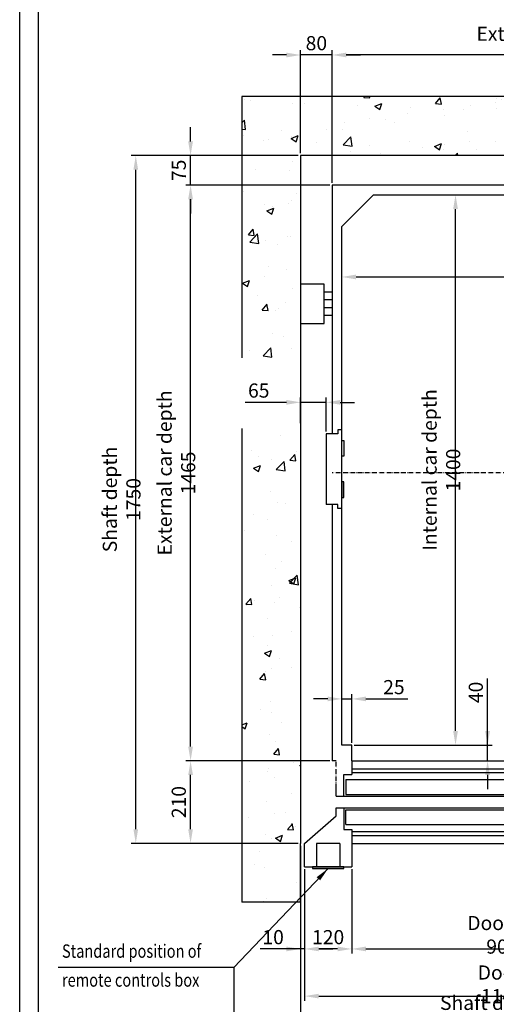
# Model space of a CAD drawing. Units: inches. Extents: x 2 to 33586, y -1 to 53739.
# Drawn here: x 2944 to 4156, y 28789 to 31294 of the extents above; entities that cross this region are included whole.
import ezdxf

# ---------------------------------------------------------------- set-up
doc = ezdxf.new("R2010")
doc.units = ezdxf.units.IN
doc.header["$MEASUREMENT"] = 0
for name, pattern in [('ACAD_ISO10W100', [18.5, 12, -3, 0.5, -3]), ('CONTINUA', [0]), ('TRATTEGGIATA', [0.75, 0.5, -0.25])]:
    doc.linetypes.add(name, pattern=pattern)
for name, color, linetype in [('ASSI', 3, 'ACAD_ISO10W100'), ('BOTTONIERE', 4, 'Continuous'), ('CABINA', 7, 'Continuous'), ('CAMPITURE', 1, 'Continuous'), ('CARTIGLIO', 7, 'CONTINUA'), ('MONTANTE', 7, 'Continuous'), ('PORTE', 2, 'Continuous'), ('STAFFONE', 1, 'Continuous'), ('TABELLA-GIALLO', 2, 'Continuous'), ('TELAI', 3, 'Continuous')]:
    doc.layers.add(name, color=color, linetype=linetype)
doc.layers.add('QUOTE', color=1, linetype='Continuous', lineweight=15)
doc.styles.add('QUOTE', font='romans.shx', dxfattribs={"width": 0.8})
doc.styles.add('ROMANS', font='romans.shx', dxfattribs={"width": 0.8})
doc.dimstyles.new('GMV', dxfattribs={"dimscale": 12, "dimtxt": 3, "dimasz": 3, "dimexe": 1, "dimexo": 0.5, "dimgap": 1, "dimtad": 1, "dimdec": 1, "dimdsep": 46, "dimtxsty": 'QUOTE', "dimcen": 0, "dimclrt": 2, "dimadec": 0, "dimazin": 0, "dimtfac": 1, "dimtdec": 1, "dimtmove": 0, "dimatfit": 3, "dimfxl": 1, "dimtvp": 1, "dimtolj": 1, "dimarcsym": 0})

# ---------------------------------------------------------------- blocks, each defined once
blk = doc.blocks.new('*D648')
at = {"layer": 'Defpoints', "color": 0}
for p in [(3658.5, 29198.7), (5258.5, 29198.7), (5258.5, 28640.3)]:
    blk.add_point(p, dxfattribs=at)
at = {"layer": 'QUOTE', "color": 0, "lineweight": -2}
for p, q in [((3658.5, 29192.7), (3658.5, 28628.3)), ((5258.5, 29192.7), (5258.5, 28628.3)), ((3694.5, 28640.3), (5222.5, 28640.3))]:
    blk.add_line(p, q, dxfattribs=at)
at = {"layer": 'QUOTE', "color": 0}
for points in [[(3694.5, 28646.3), (3694.5, 28634.3), (3658.5, 28640.3)], [(5222.5, 28634.3), (5222.5, 28646.3), (5258.5, 28640.3)]]:
    blk.add_solid(points, dxfattribs=at)
at = {"layer": 'QUOTE', "color": 2, "insert": (4456.1, 28670.3), "char_height": 36, "attachment_point": 5, "style": 'QUOTE'}
blk.add_mtext('Shaft width \\A1;1600', dxfattribs=at)
blk = doc.blocks.new('*D649')
at = {"layer": 'Defpoints', "color": 0}
for p in [(4808.5, 29138.7), (3668.5, 29048.7), (4808.5, 28810)]:
    blk.add_point(p, dxfattribs=at)
at = {"layer": 'QUOTE', "color": 0, "lineweight": -2}
for p, q in [((4808.5, 29132.7), (4808.5, 28798)), ((3668.5, 29042.7), (3668.5, 28798)), ((3704.5, 28810), (4772.5, 28810))]:
    blk.add_line(p, q, dxfattribs=at)
at = {"layer": 'QUOTE', "color": 0}
for points in [[(3704.5, 28816), (3704.5, 28804), (3668.5, 28810)], [(4772.5, 28804), (4772.5, 28816), (4808.5, 28810)]]:
    blk.add_solid(points, dxfattribs=at)
at = {"layer": 'QUOTE', "color": 2, "insert": (4238.5, 28840), "char_height": 36, "attachment_point": 5, "style": 'QUOTE'}
blk.add_mtext('Door frame \\A1;1140x2225', dxfattribs=at)
blk = doc.blocks.new('*D652')
at = {"layer": 'Defpoints', "color": 0}
for p in [(4863.5, 30693.4), (4863.5, 30639.8), (3763.5, 30563.4)]:
    blk.add_point(p, dxfattribs=at)
at = {"layer": 'QUOTE', "color": 0, "lineweight": -2}
for p, q in [((4863.5, 30687.4), (4863.5, 30627.8)), ((3763.5, 30569.4), (3763.5, 30651.8)), ((3799.5, 30639.8), (4827.5, 30639.8))]:
    blk.add_line(p, q, dxfattribs=at)
at = {"layer": 'QUOTE', "color": 0}
for points in [[(3799.5, 30645.8), (3799.5, 30633.8), (3763.5, 30639.8)], [(4827.5, 30633.8), (4827.5, 30645.8), (4863.5, 30639.8)]]:
    blk.add_solid(points, dxfattribs=at)
at = {"layer": 'QUOTE', "color": 2, "insert": (4403.5, 30669.8), "char_height": 36, "attachment_point": 5, "style": 'QUOTE'}
blk.add_mtext('Internal car width \\A1;1100', dxfattribs=at)
blk = doc.blocks.new('*D653')
at = {"layer": 'Defpoints', "color": 0}
for p in [(3788.5, 29138.7), (4688.5, 29138.7), (4688.5, 28930)]:
    blk.add_point(p, dxfattribs=at)
at = {"layer": 'QUOTE', "color": 0, "lineweight": -2}
for p, q in [((3788.5, 29132.7), (3788.5, 28918)), ((4688.5, 29132.7), (4688.5, 28918)), ((3824.5, 28930), (4652.5, 28930))]:
    blk.add_line(p, q, dxfattribs=at)
at = {"layer": 'QUOTE', "color": 0}
for points in [[(3824.5, 28936), (3824.5, 28924), (3788.5, 28930)], [(4652.5, 28924), (4652.5, 28936), (4688.5, 28930)]]:
    blk.add_solid(points, dxfattribs=at)
at = {"layer": 'QUOTE', "color": 2, "insert": (4238.5, 28966), "char_height": 36, "attachment_point": 5, "style": 'QUOTE'}
blk.add_mtext('Door opening \\A1;900x2000', dxfattribs=at)
blk = doc.blocks.new('*D654')
at = {"layer": 'Defpoints', "color": 0}
for p in [(3738.5, 31204.7), (4888.5, 30915.2), (3738.5, 30873.7)]:
    blk.add_point(p, dxfattribs=at)
at = {"layer": 'QUOTE', "color": 0, "lineweight": -2}
for p, q in [((3738.5, 30879.7), (3738.5, 31216.7)), ((4852.5, 31204.7), (3774.5, 31204.7)), ((4888.5, 30921.2), (4888.5, 31216.7))]:
    blk.add_line(p, q, dxfattribs=at)
at = {"layer": 'QUOTE', "color": 0}
for points in [[(3774.5, 31210.7), (3774.5, 31198.7), (3738.5, 31204.7)], [(4852.5, 31198.7), (4852.5, 31210.7), (4888.5, 31204.7)]]:
    blk.add_solid(points, dxfattribs=at)
at = {"layer": 'QUOTE', "color": 2, "insert": (4313.5, 31228.7), "char_height": 36, "attachment_point": 5, "style": 'QUOTE'}
blk.add_mtext('External car width \\A1;1150', dxfattribs=at)
blk = doc.blocks.new('*D656')
at = {"layer": 'Defpoints', "color": 0}
for p in [(3843.5, 30848.7), (4052.6, 30848.7), (3828.5, 29448.7)]:
    blk.add_point(p, dxfattribs=at)
at = {"layer": 'QUOTE', "color": 0, "lineweight": -2}
for p, q in [((3849.5, 30848.7), (4064.6, 30848.7)), ((4052.6, 29484.7), (4052.6, 30812.7)), ((3834.5, 29448.7), (4064.6, 29448.7))]:
    blk.add_line(p, q, dxfattribs=at)
at = {"layer": 'QUOTE', "color": 0}
for points in [[(4058.6, 30812.7), (4046.6, 30812.7), (4052.6, 30848.7)], [(4046.6, 29484.7), (4058.6, 29484.7), (4052.6, 29448.7)]]:
    blk.add_solid(points, dxfattribs=at)
at = {"layer": 'QUOTE', "color": 2, "insert": (4016.6, 30148.7), "char_height": 36, "attachment_point": 5, "rotation": 90, "style": 'QUOTE'}
blk.add_mtext('Internal car depth \\A1;1400', dxfattribs=at)
blk = doc.blocks.new('*D657')
at = {"layer": 'Defpoints', "color": 0}
for p in [(3239, 30948.7), (3618.5, 30948.7), (3618.5, 29198.7)]:
    blk.add_point(p, dxfattribs=at)
at = {"layer": 'QUOTE', "color": 0, "lineweight": -2}
for p, q in [((3612.5, 30948.7), (3227, 30948.7)), ((3239, 29234.7), (3239, 30912.7)), ((3612.5, 29198.7), (3227, 29198.7))]:
    blk.add_line(p, q, dxfattribs=at)
at = {"layer": 'QUOTE', "color": 0}
for points in [[(3245, 30912.7), (3233, 30912.7), (3239, 30948.7)], [(3233, 29234.7), (3245, 29234.7), (3239, 29198.7)]]:
    blk.add_solid(points, dxfattribs=at)
at = {"layer": 'QUOTE', "color": 2, "insert": (3203, 30073.7), "char_height": 36, "attachment_point": 5, "rotation": 90, "style": 'QUOTE'}
blk.add_mtext('Shaft depth \\A1;1750', dxfattribs=at)
blk = doc.blocks.new('*D658')
at = {"layer": 'Defpoints', "color": 0}
for p in [(3378.4, 30873.7), (3738.5, 30873.7), (3658.5, 29408.7)]:
    blk.add_point(p, dxfattribs=at)
at = {"layer": 'QUOTE', "color": 0, "lineweight": -2}
for p, q in [((3732.5, 30873.7), (3366.4, 30873.7)), ((3378.4, 29444.7), (3378.4, 30837.7)), ((3652.5, 29408.7), (3366.4, 29408.7))]:
    blk.add_line(p, q, dxfattribs=at)
at = {"layer": 'QUOTE', "color": 0}
for points in [[(3384.4, 30837.7), (3372.4, 30837.7), (3378.4, 30873.7)], [(3372.4, 29444.7), (3384.4, 29444.7), (3378.4, 29408.7)]]:
    blk.add_solid(points, dxfattribs=at)
at = {"layer": 'QUOTE', "color": 2, "insert": (3342.4, 30141.2), "char_height": 36, "attachment_point": 5, "rotation": 90, "style": 'QUOTE'}
blk.add_mtext('External car depth \\A1;1465', dxfattribs=at)
blk = doc.blocks.new('*D659')
at = {"layer": 'Defpoints', "color": 0}
for p in [(3378.4, 29408.7), (3738.5, 29408.7), (3658.5, 29198.7)]:
    blk.add_point(p, dxfattribs=at)
at = {"layer": 'QUOTE', "color": 0, "lineweight": -2}
for p, q in [((3732.5, 29408.7), (3366.4, 29408.7)), ((3378.4, 29234.7), (3378.4, 29372.7)), ((3652.5, 29198.7), (3366.4, 29198.7))]:
    blk.add_line(p, q, dxfattribs=at)
at = {"layer": 'QUOTE', "color": 0}
for points in [[(3384.4, 29372.7), (3372.4, 29372.7), (3378.4, 29408.7)], [(3372.4, 29234.7), (3384.4, 29234.7), (3378.4, 29198.7)]]:
    blk.add_solid(points, dxfattribs=at)
at = {"layer": 'QUOTE', "color": 2, "insert": (3348.4, 29303.7), "char_height": 36, "attachment_point": 5, "rotation": 90, "style": 'QUOTE'}
blk.add_mtext('\\A1;210', dxfattribs=at)
blk = doc.blocks.new('*D660')
at = {"layer": 'Defpoints', "color": 0}
for p in [(3788.5, 29448.7), (4134.2, 29448.7), (3850.5, 29408.7)]:
    blk.add_point(p, dxfattribs=at)
at = {"layer": 'QUOTE', "color": 0, "lineweight": -2}
for p, q in [((4134.2, 29448.7), (4134.2, 29618.1)), ((4134.2, 29484.7), (4134.2, 29520.7)), ((3794.5, 29448.7), (4146.2, 29448.7)), ((4134.2, 29408.7), (4134.2, 29448.7)), ((3856.5, 29408.7), (4146.2, 29408.7)), ((4134.2, 29372.7), (4134.2, 29336.7))]:
    blk.add_line(p, q, dxfattribs=at)
at = {"layer": 'QUOTE', "color": 0}
for points in [[(4128.2, 29484.7), (4140.2, 29484.7), (4134.2, 29448.7)], [(4140.2, 29372.7), (4128.2, 29372.7), (4134.2, 29408.7)]]:
    blk.add_solid(points, dxfattribs=at)
at = {"layer": 'QUOTE', "color": 2, "insert": (4104.2, 29582.8), "char_height": 36, "attachment_point": 5, "rotation": 90, "style": 'QUOTE'}
blk.add_mtext('\\A1;40', dxfattribs=at)
blk = doc.blocks.new('*D661')
at = {"layer": 'Defpoints', "color": 0}
for p in [(3788.5, 29566.2), (3763.5, 29448.7), (3788.5, 29448.7)]:
    blk.add_point(p, dxfattribs=at)
at = {"layer": 'QUOTE', "color": 0, "lineweight": -2}
for p, q in [((3727.5, 29566.2), (3691.5, 29566.2)), ((3763.5, 29454.7), (3763.5, 29578.2)), ((3763.5, 29566.2), (3788.5, 29566.2)), ((3788.5, 29454.7), (3788.5, 29578.2)), ((3824.5, 29566.2), (3931.2, 29566.2))]:
    blk.add_line(p, q, dxfattribs=at)
at = {"layer": 'QUOTE', "color": 0}
for points in [[(3727.5, 29560.2), (3727.5, 29572.2), (3763.5, 29566.2)], [(3824.5, 29572.2), (3824.5, 29560.2), (3788.5, 29566.2)]]:
    blk.add_solid(points, dxfattribs=at)
at = {"layer": 'QUOTE', "color": 2, "insert": (3895.9, 29596.2), "char_height": 36, "attachment_point": 5, "style": 'QUOTE'}
blk.add_mtext('\\A1;25', dxfattribs=at)
blk = doc.blocks.new('bottoniera')
at = {"layer": 'BOTTONIERE', "linetype": 'TRATTEGGIATA', "ltscale": 2}
for p, q in [((30, 60), (-30, 60)), ((-30, 60), (-30, 0)), ((30, 60), (30, 0))]:
    blk.add_line(p, q, dxfattribs=at)
at = {"layer": 'BOTTONIERE'}
for p, q in [((40, 0), (-40, 0)), ((-40, 0), (-40, -4)), ((40, -4), (40, 0)), ((-40, -4), (40, -4))]:
    blk.add_line(p, q, dxfattribs=at)
blk = doc.blocks.new('*D662')
at = {"layer": 'Defpoints', "color": 0}
for p in [(3668.5, 29138.7), (3788.5, 29138.7), (3668.5, 28930)]:
    blk.add_point(p, dxfattribs=at)
at = {"layer": 'QUOTE', "color": 0, "lineweight": -2}
for p, q in [((3668.5, 29132.7), (3668.5, 28918)), ((3788.5, 29132.7), (3788.5, 28918)), ((3752.5, 28930), (3704.5, 28930))]:
    blk.add_line(p, q, dxfattribs=at)
at = {"layer": 'QUOTE', "color": 0}
for points in [[(3704.5, 28936), (3704.5, 28924), (3668.5, 28930)], [(3752.5, 28924), (3752.5, 28936), (3788.5, 28930)]]:
    blk.add_solid(points, dxfattribs=at)
at = {"layer": 'QUOTE', "color": 2, "insert": (3728.5, 28960), "char_height": 36, "attachment_point": 5, "style": 'QUOTE'}
blk.add_mtext('\\A1;120', dxfattribs=at)
blk = doc.blocks.new('*D663')
at = {"layer": 'Defpoints', "color": 0}
for p in [(3658.5, 30320.8), (3658.5, 30262.2), (3723.5, 30241)]:
    blk.add_point(p, dxfattribs=at)
at = {"layer": 'QUOTE', "color": 0, "lineweight": -2}
for p, q in [((3622.5, 30320.8), (3517.3, 30320.8)), ((3658.5, 30268.2), (3658.5, 30332.8)), ((3723.5, 30320.8), (3658.5, 30320.8)), ((3723.5, 30247), (3723.5, 30332.8)), ((3759.5, 30320.8), (3795.5, 30320.8))]:
    blk.add_line(p, q, dxfattribs=at)
at = {"layer": 'QUOTE', "color": 0}
for points in [[(3622.5, 30314.8), (3622.5, 30326.8), (3658.5, 30320.8)], [(3759.5, 30326.8), (3759.5, 30314.8), (3723.5, 30320.8)]]:
    blk.add_solid(points, dxfattribs=at)
at = {"layer": 'QUOTE', "color": 2, "insert": (3551.9, 30350.8), "char_height": 36, "attachment_point": 5, "style": 'QUOTE'}
blk.add_mtext('\\A1;65', dxfattribs=at)
blk = doc.blocks.new('A$C4FC428D3')
at = {"layer": 'CABINA'}
for p, q in [((0, 144.8), (5, 144.8)), ((0, 104.8), (0, 144.8)), ((5, 144.8), (5, 104.8)), ((5, 104.8), (0, 104.8)), ((5, 40), (0, 40)), ((0, 40), (0, 0)), ((5, 0), (5, 40)), ((0, 0), (5, 0))]:
    blk.add_line(p, q, dxfattribs=at)
blk = doc.blocks.new('*D664')
at = {"layer": 'Defpoints', "color": 0}
for p in [(3378.4, 30948.7), (3658.5, 30948.7), (3658.5, 30873.7)]:
    blk.add_point(p, dxfattribs=at)
at = {"layer": 'QUOTE', "color": 0, "lineweight": -2}
for p, q in [((3378.4, 30984.7), (3378.4, 31020.7)), ((3652.5, 30948.7), (3366.4, 30948.7)), ((3378.4, 30873.7), (3378.4, 30948.7)), ((3652.5, 30873.7), (3366.4, 30873.7)), ((3378.4, 30837.7), (3378.4, 30801.7))]:
    blk.add_line(p, q, dxfattribs=at)
at = {"layer": 'QUOTE', "color": 0}
for points in [[(3372.4, 30984.7), (3384.4, 30984.7), (3378.4, 30948.7)], [(3384.4, 30837.7), (3372.4, 30837.7), (3378.4, 30873.7)]]:
    blk.add_solid(points, dxfattribs=at)
at = {"layer": 'QUOTE', "color": 2, "insert": (3348.4, 30911.2), "char_height": 36, "attachment_point": 5, "rotation": 90, "style": 'QUOTE'}
blk.add_mtext('\\A1;75', dxfattribs=at)
blk = doc.blocks.new('*D665')
at = {"layer": 'Defpoints', "color": 0}
for p in [(3658.5, 31204.7), (3658.5, 30948.7), (3738.5, 30913.7)]:
    blk.add_point(p, dxfattribs=at)
at = {"layer": 'QUOTE', "color": 0, "lineweight": -2}
for p, q in [((3622.5, 31204.7), (3586.5, 31204.7)), ((3658.5, 30954.7), (3658.5, 31216.7)), ((3738.5, 31204.7), (3658.5, 31204.7)), ((3738.5, 30919.7), (3738.5, 31216.7)), ((3774.5, 31204.7), (3810.5, 31204.7))]:
    blk.add_line(p, q, dxfattribs=at)
at = {"layer": 'QUOTE', "color": 0}
for points in [[(3622.5, 31198.7), (3622.5, 31210.7), (3658.5, 31204.7)], [(3774.5, 31210.7), (3774.5, 31198.7), (3738.5, 31204.7)]]:
    blk.add_solid(points, dxfattribs=at)
at = {"layer": 'QUOTE', "color": 2, "insert": (3698.5, 31234.7), "char_height": 36, "attachment_point": 5, "style": 'QUOTE'}
blk.add_mtext('\\A1;80', dxfattribs=at)
blk = doc.blocks.new('CAVI FLEX')
at = {"layer": 'STAFFONE', "color": 3}
for p, q in [((0, 50), (0, -50)), ((60, 50), (0, 50)), ((60, -50), (60, 50)), ((80, 30), (60, 30)), ((80, 10), (60, 10)), ((80, -10), (60, -10)), ((0, -50), (60, -50)), ((80, -30), (60, -30))]:
    blk.add_line(p, q, dxfattribs=at)
blk = doc.blocks.new('*D744')
at = {"color": 0, "lineweight": -2}
for p, q in [((3658.5, 29054.4), (3658.5, 28714.8)), ((4838.5, 29054.9), (4838.5, 28714.8)), ((4802.5, 28726.8), (3694.5, 28726.8))]:
    blk.add_line(p, q, dxfattribs=at)
at = {"color": 0}
for points in [[(3694.5, 28732.8), (3694.5, 28720.8), (3658.5, 28726.8)], [(4802.5, 28720.8), (4802.5, 28732.8), (4838.5, 28726.8)]]:
    blk.add_solid(points, dxfattribs=at)
at = {"layer": 'Defpoints', "color": 0}
for p in [(3658.5, 29060.4), (4838.5, 29060.9), (3658.5, 28726.8)]:
    blk.add_point(p, dxfattribs=at)
at = {"color": 2, "insert": (4233.5, 28762.8), "char_height": 36, "attachment_point": 5, "style": 'QUOTE'}
blk.add_mtext('Shaft door opening \\A1;1180', dxfattribs=at)
blk = doc.blocks.new('*D746')
at = {"layer": 'Defpoints', "color": 0}
for p in [(3658.5, 29180.9), (3668.5, 29030.9), (3658.5, 28930)]:
    blk.add_point(p, dxfattribs=at)
at = {"layer": 'QUOTE', "color": 0, "lineweight": -2}
for p, q in [((3658.5, 29174.9), (3658.5, 28918)), ((3668.5, 29024.9), (3668.5, 28918)), ((3658.5, 28930), (3555.3, 28930)), ((3622.5, 28930), (3586.5, 28930)), ((3668.5, 28930), (3658.5, 28930)), ((3704.5, 28930), (3740.5, 28930))]:
    blk.add_line(p, q, dxfattribs=at)
at = {"layer": 'QUOTE', "color": 0}
for points in [[(3622.5, 28924), (3622.5, 28936), (3658.5, 28930)], [(3704.5, 28936), (3704.5, 28924), (3668.5, 28930)]]:
    blk.add_solid(points, dxfattribs=at)
at = {"layer": 'QUOTE', "color": 2, "insert": (3588.5, 28960), "char_height": 36, "attachment_point": 5, "style": 'QUOTE'}
blk.add_mtext('\\A1;10', dxfattribs=at)

msp = doc.modelspace()

# ---------------------------------------------------------------- hatches: boundary and pattern name
at = {"layer": 'CAMPITURE'}
h = msp.add_hatch(dxfattribs=at)
h.set_pattern_fill('AR-CONC', color=256, style=0)
h.set_pattern_definition([(50, (6041.19, 36541.58), (182.1847, -15.939), [19.05, -209.55]), (355, (6041.19, 36541.58), (-35.243, 191.0566), [15.24, -167.64]), (100.451, (6056.37, 36540.25), (146.9425, 175.1167), [16.19, -178.09]), (46.1842, (6041.19, 36592.38), (271.079, -42.0423), [28.575, -314.325]), (96.6356, (6063.78, 36588.88), (237.404, 247.4256), [24.285, -267.135]), (351.184, (6041.2, 36592.38), (237.405, 247.425), [22.86, -251.46]), (21, (6066.59, 36579.68), (151.615, -102.2655), [19.05, -209.55]), (326, (6066.59, 36579.68), (61.802, 184.188), [15.24, -167.64]), (71.4514, (6079.22, 36571.16), (213.4165, 81.923), [16.19, -178.09]), (37.5, (6041.19, 36541.58), (3.0886, 84.55504), [0, -165.608, 0, -170.18, 0, -168.275]), (7.5, (6041.19, 36541.58), (66.8197, 100.1806), [0, -97.028, 0, -161.798, 0, -64.135]), (327.5, (5984.546, 36541.58), (135.5906, -5.72874), [0, -63.5, 0, -198.12, 0, -262.89]), (317.5, (5959.15, 36541.58), (148.1292, 25.4265), [0, -82.55, 0, -131.572, 0, -186.69])])
h.paths.add_polyline_path([(5408.54852, 31098.70779), (4313.54852, 31098.70779), (4313.54852, 30948.70779), (5258.54852, 30948.70779), (5258.54852, 30434.17429), (5408.54852, 30434.17429)])
h.paths.add_polyline_path([(4313.54852, 31098.70779), (3508.5485, 31098.70779), (3508.5485, 30434.17429), (3658.5485, 30434.17429), (3658.5485, 30948.70779), (4313.54852, 30948.70779)])
h.paths.add_polyline_path([(3658.5485, 30254.43068), (3508.5485, 30254.43068), (3508.5485, 29048.65785), (3658.5485, 29048.65785)])
h.paths.add_polyline_path([(5408.54852, 30254.43068), (5258.54852, 30254.43068), (5258.54852, 29198.65785), (4808.54823, 29198.65785), (4808.54823, 29048.65785), (5408.54852, 29048.65785)])
h.paths.add_polyline_path([(5408.54852, 30434.17429), (5258.54852, 30434.17429), (5258.54852, 30298.65779), (5408.54852, 30298.65779)])
h.paths.add_polyline_path([(5408.54852, 30298.65779), (5258.54852, 30298.65779), (5258.54852, 30254.43068), (5408.54852, 30254.43068)])

# ---------------------------------------------------------------- linework, layer by layer
for p, q in [((5408.54852, 31098.70779), (3508.5485, 31098.70779)), ((3508.5485, 31098.70779), (3508.5485, 30434.17429)), ((5258.54852, 30948.70779), (3658.5485, 30948.70779)), ((3658.5485, 30948.70779), (3658.5485, 29198.65785)), ((3508.5485, 30254.43068), (3508.5485, 29048.65785)), ((3723.54852, 30241.04685), (3723.54852, 30061.04685)), ((3743.54852, 30241.04685), (3723.54852, 30241.04685)), ((3753.54852, 30241.04685), (3743.54852, 30241.04685)), ((3753.54852, 30251.04685), (3753.54852, 30241.04685)), ((3763.54852, 30251.04685), (3753.54852, 30251.04685)), ((3763.54852, 30051.04685), (3763.54852, 30251.04685)), ((3743.54852, 30061.04685), (3723.54852, 30061.04685)), ((3753.54852, 30061.04685), (3743.54852, 30061.04685)), ((3753.54852, 30051.04685), (3753.54852, 30061.04685)), ((3763.54852, 30051.04685), (3753.54852, 30051.04685)), ((3658.5485, 29253.60779), (3658.5485, 29249.60779)), ((3658.5485, 29048.65785), (3658.54823, 29198.65785)), ((3658.54823, 29198.65785), (3658.5485, 29198.65785)), ((3658.5485, 29048.65785), (3508.5485, 29048.65785))]:
    msp.add_line(p, q)
at = {"layer": 'ASSI'}
for p, q in [((4888.54852, 30141.10779), (3738.54852, 30141.10779)), ((3748.54823, 29338.65785), (3748.54823, 29408.65785))]:
    msp.add_line(p, q, dxfattribs=at)
at = {"layer": 'CABINA'}
for p, q in [((4888.54852, 30873.60779), (3738.54852, 30873.60779)), ((3738.54852, 30873.60779), (3738.54852, 30241.04685)), ((3763.54852, 30768.65785), (3843.54852, 30848.65785)), ((3843.54852, 30848.65785), (4783.54852, 30849.65785)), ((3763.54852, 29448.65785), (3763.54852, 30768.65785)), ((3738.54852, 30061.04685), (3738.54852, 29408.65785)), ((3788.54823, 29448.65785), (3763.54852, 29448.65785)), ((3788.54823, 29408.65785), (3788.54823, 29448.65785)), ((3748.54823, 29408.65785), (3738.54852, 29408.65785))]:
    msp.add_line(p, q, dxfattribs=at)
at = {"layer": 'CAMPITURE'}
for p, q in [((3788.54823, 29388.65785), (4223.54823, 29388.65785)), ((3788.54823, 29378.65785), (4223.54823, 29378.65785)), ((3788.54823, 29228.65785), (4223.54823, 29228.65785)), ((3788.54823, 29218.65785), (4223.54823, 29218.65785)), ((3488.4761, 28882.72978), (3488.4761, 28723.92929))]:
    msp.add_line(p, q, dxfattribs=at)
at = {"layer": 'CARTIGLIO'}
for p, q in [((2943.59835, 27485.45993), (2943.59835, 31541.45993)), ((2991.59835, 27633.45993), (2991.59835, 31493.45993))]:
    msp.add_line(p, q, dxfattribs=at)
at = {"layer": 'PORTE'}
for p, q in [((3788.54823, 29408.65785), (5138.54823, 29408.65785)), ((3788.54823, 29408.65785), (3788.54823, 29373.65785)), ((3768.54823, 29318.65785), (3768.54823, 29373.65785)), ((3768.54823, 29373.65785), (3788.54823, 29373.65785)), ((3748.54823, 29318.65785), (3748.54823, 29338.65785)), ((3773.54823, 29360.98338), (4253.54823, 29360.98338)), ((3773.54823, 29360.98338), (3773.54823, 29322.98338)), ((3748.54823, 29318.65785), (3768.54823, 29318.65785)), ((3768.54823, 29318.65785), (5138.54823, 29318.65785)), ((3773.54823, 29322.98338), (4253.54823, 29322.98338)), ((3748.54823, 29268.65785), (3748.54823, 29288.65785)), ((3748.54823, 29288.65785), (3768.54823, 29288.65785)), ((3768.54823, 29288.65785), (5138.54823, 29288.65785)), ((3768.54823, 29288.65785), (3768.54823, 29233.65785)), ((3773.54823, 29284.33232), (4253.54823, 29284.33232)), ((3773.54823, 29246.33232), (3773.54823, 29284.33232)), ((3773.54823, 29246.33232), (4253.54823, 29246.33232)), ((3768.54823, 29233.65785), (3788.54823, 29233.65785)), ((3788.54823, 29233.65785), (3788.54823, 29198.65785)), ((3788.54823, 29198.65785), (5138.54823, 29198.65785))]:
    msp.add_line(p, q, dxfattribs=at)
at = {"layer": 'TELAI'}
for p, q in [((3668.54823, 29198.65785), (3748.54823, 29268.65785)), ((3668.54823, 29138.65785), (3668.54823, 29198.65785)), ((3788.54823, 29198.65785), (3788.54823, 29138.65785)), ((3668.54823, 29138.65785), (3788.54823, 29138.65785))]:
    msp.add_line(p, q, dxfattribs=at)

# ---------------------------------------------------------------- block references
at = {"layer": 'CAMPITURE', "linetype": 'TRATTEGGIATA'}
msp.add_blockref('bottoniera', (3728.54823, 29138.65785), dxfattribs=at)
at = {"layer": 'MONTANTE'}
msp.add_blockref('CAVI FLEX', (3658.5485, 30571.53005), dxfattribs=at)
at = {"layer": 'QUOTE'}
msp.add_blockref('A$C4FC428D3', (3763.54853, 30078.65786), dxfattribs=at)

# ---------------------------------------------------------------- texts
at = {"layer": 'TABELLA-GIALLO', "style": 'ROMANS', "width": 0.8}
for s, p in [('Standard position of', (3051.20955, 28907.5546)), ('remote controls box', (3051.20955, 28833.9475))]:
    msp.add_text(s, height=34, dxfattribs=at).set_placement(p)

# ---------------------------------------------------------------- dimensions: what is measured, and where the dimension line sits
at = {"color": 6}
dim = msp.add_linear_dim(base=(3658.54848, 28726.84373), p1=(4838.54823, 29060.88599), p2=(3658.54848, 29060.42791), angle=180, text='Shaft door opening <>', dimstyle='GMV', dxfattribs=at)
dim.commit()
dim.dimension.update_dxf_attribs({"geometry": '*D744', "text_midpoint": (4233.54798, 28726.84373), "dimtype": 160})
at = {"layer": 'QUOTE'}
dim = msp.add_linear_dim(base=(3738.54852, 31204.69192), p1=(4888.54852, 30915.20785), p2=(3738.54852, 30873.70785), text='External car width <>', dimstyle='GMV', override={"dimgap": 0.5}, dxfattribs=at)
dim.commit()
dim.dimension.update_dxf_attribs({"geometry": '*D654', "text_midpoint": (4313.54852, 31204.69192), "dimtype": 160})
for base, p1, p2, picture, middle in [((3658.5485, 31204.69192), (3738.54852, 30913.70785), (3658.5485, 30948.70779), '*D665', (3698.54851, 31234.69192)), ((3658.5485, 30320.83919), (3723.54852, 30241.04685), (3658.5485, 30262.24344), '*D663', (3551.91993, 30350.83919)), ((3788.54823, 29566.18974), (3763.54852, 29448.65785), (3788.54823, 29448.65785), '*D661', (3895.86252, 29596.18974))]:
    dim = msp.add_linear_dim(base=base, p1=p1, p2=p2, dimstyle='GMV', dxfattribs=at)
    dim.commit()
    dim.dimension.update_dxf_attribs({"geometry": picture, "text_midpoint": middle})
for base, p1, p2, angle, picture, middle in [((3378.35288, 30948.70779), (3658.5485, 30873.70785), (3658.5485, 30948.70779), 90, '*D664', (3378.35288, 30911.20782)), ((4134.24302, 29448.65785), (3850.54823, 29408.65785), (3788.54823, 29448.65785), 270, '*D660', (4134.24302, 29582.80071))]:
    dim = msp.add_linear_dim(base=base, p1=p1, p2=p2, angle=angle, dimstyle='GMV', dxfattribs=at)
    dim.commit()
    dim.dimension.update_dxf_attribs({"geometry": picture, "text_midpoint": middle, "dimtype": 160})
for base, p1, p2, text, picture, middle in [((3238.9586, 30948.70779), (3618.5485, 29198.70785), (3618.5485, 30948.70779), 'Shaft depth <>', '*D657', (3202.9586, 30073.70782)), ((3378.35288, 30873.65785), (3658.5485, 29408.65785), (3738.54852, 30873.65785), 'External car depth <>', '*D658', (3342.35288, 30141.15785)), ((4052.56231, 30848.65785), (3828.54823, 29448.65785), (3843.54852, 30848.65785), 'Internal car depth <>', '*D656', (4016.56231, 30148.65785))]:
    dim = msp.add_linear_dim(base=base, p1=p1, p2=p2, angle=90, text=text, dimstyle='GMV', dxfattribs=at)
    dim.commit()
    dim.dimension.update_dxf_attribs({"geometry": picture, "text_midpoint": middle})
for base, p1, p2, text, picture, middle in [((4863.54852, 30639.81964), (3763.54852, 30563.37214), (4863.54852, 30693.37214), 'Internal car width <>', '*D652', (4403.51421, 30639.81964)), ((5258.54852, 28640.3109), (3658.5485, 29198.65785), (5258.54852, 29198.65785), 'Shaft width <>', '*D648', (4456.13397, 28640.3109))]:
    dim = msp.add_linear_dim(base=base, p1=p1, p2=p2, text=text, dimstyle='GMV', dxfattribs=at)
    dim.commit()
    dim.dimension.update_dxf_attribs({"geometry": picture, "text_midpoint": middle, "dimtype": 160})
dim = msp.add_linear_dim(base=(3378.35288, 29408.65785), p1=(3658.5485, 29198.65785), p2=(3738.54852, 29408.65785), angle=90, dimstyle='GMV', dxfattribs=at)
dim.commit()
dim.dimension.update_dxf_attribs({"geometry": '*D659', "text_midpoint": (3348.35288, 29303.65785)})
for base, p1, p2, picture, middle in [((3658.54826, 28929.9698), (3668.54823, 29030.88599), (3658.54826, 29180.886), '*D746', (3588.54798, 28929.9698)), ((3668.54823, 28929.9698), (3788.54823, 29138.65785), (3668.54823, 29138.65785), '*D662', (3728.54823, 28929.9698))]:
    dim = msp.add_linear_dim(base=base, p1=p1, p2=p2, dimstyle='GMV', dxfattribs=at)
    dim.commit()
    dim.dimension.update_dxf_attribs({"geometry": picture, "text_midpoint": middle, "dimtype": 160})
for base, p1, p2, text, picture, middle in [((4808.54823, 28810.02067), (3668.54823, 29048.65785), (4808.54823, 29138.65785), 'Door frame <>x2225', '*D649', (4238.54823, 28840.02067)), ((4688.54823, 28929.9698), (3788.54823, 29138.65785), (4688.54823, 29138.65785), 'Door opening <>x2000', '*D653', (4238.54823, 28965.9698))]:
    dim = msp.add_linear_dim(base=base, p1=p1, p2=p2, text=text, dimstyle='GMV', dxfattribs=at)
    dim.commit()
    dim.dimension.update_dxf_attribs({"geometry": picture, "text_midpoint": middle})

# ---------------------------------------------------------------- leaders
msp.add_leader([(3728.54823, 29134.65785), (3488.4761, 28882.72978), (3041.69175, 28882.72978)], dimstyle='GMV', override={"dimgap": 1, "dimtad": 0}, dxfattribs=at)

doc.saveas('drawing.dxf')
